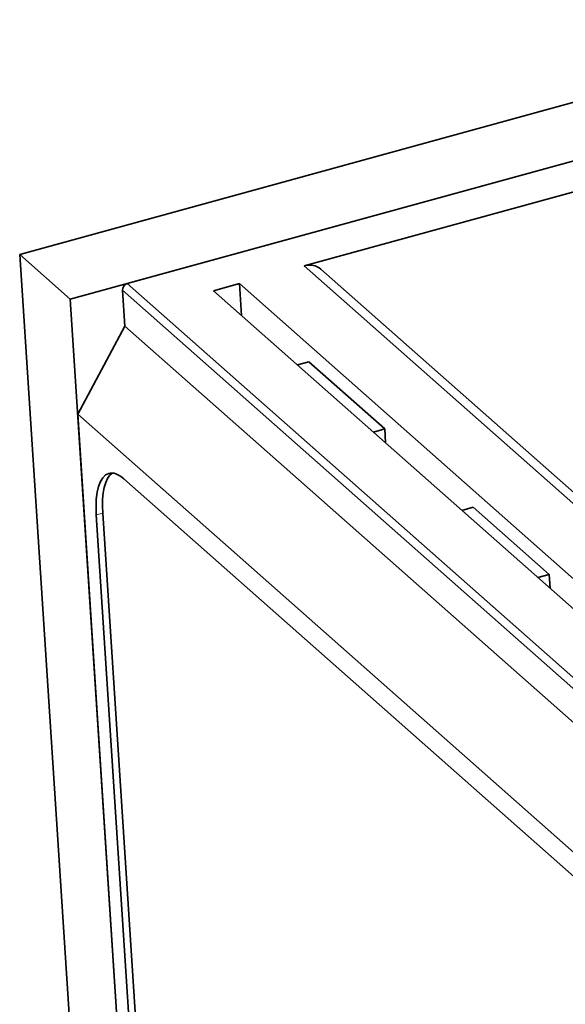
# Model space of a CAD drawing. Extents: x 4 to 478, y -24 to 334.
# Drawn here: x 399 to 418, y 197 to 231 of the extents above; entities that cross this region are included whole.
import ezdxf

# ---------------------------------------------------------------- set-up
doc = ezdxf.new("R2010")
doc.units = 0

msp = doc.modelspace()

# ---------------------------------------------------------------- linework, layer by layer
at = {"color": 7, "lineweight": 35}
for p, q in [((398.639, 222.999), (428.239, 231.135)), ((400.392, 221.448), (429.992, 229.585)), ((402.365, 221.99), (422.816, 227.612)), ((400.361, 196.486), (398.639, 222.999)), ((409.064, 222.495), (437.069, 197.726)), ((442.669, 189.775), (406.246, 221.99)), ((400.392, 221.448), (402.114, 194.935)), ((405.349, 221.743), (441.772, 189.528)), ((400.651, 217.469), (402.988, 181.478)), ((407.792, 215.643), (439.798, 187.335)), ((402.242, 215.224), (435.869, 185.482)), ((406.869, 128.096), (401.291, 213.972)), ((407.093, 128.158), (401.515, 214.034)), ((405.867, 212.855), (436.479, 185.78))]:
    msp.add_line(p, q, dxfattribs=at)
at = {"color": 7, "lineweight": 35, "ltscale": 0.395353}
msp.add_line((423.737, 226.798), (408.488, 222.606), dxfattribs=at)
at = {"color": 7, "lineweight": 35, "ltscale": 0.058515}
msp.add_line((400.392, 221.448), (398.639, 222.999), dxfattribs=at)
at = {"color": 7, "lineweight": 13}
for p, q in [((408.488, 222.606), (436.493, 197.837)), ((402.365, 221.99), (440.191, 188.535)), ((402.198, 221.763), (440.024, 188.308))]:
    msp.add_line(p, q, dxfattribs=at)
at = {"color": 7, "lineweight": 35, "ltscale": 0.023256}
msp.add_line((406.246, 221.99), (405.349, 221.743), dxfattribs=at)
at = {"color": 7, "lineweight": 35, "ltscale": 0.02764}
msp.add_line((406.246, 221.99), (406.318, 220.887), dxfattribs=at)
at = {"color": 7, "lineweight": 35, "ltscale": 0.031153}
msp.add_line((402.198, 221.763), (402.278, 220.52), dxfattribs=at)
at = {"color": 7, "lineweight": 35, "ltscale": 0.086456}
msp.add_line((400.651, 217.469), (402.278, 220.52), dxfattribs=at)
at = {"color": 7, "lineweight": 35, "ltscale": 0.184023}
msp.add_line((402.278, 220.52), (407.792, 215.643), dxfattribs=at)
at = {"color": 7, "lineweight": 35, "ltscale": 0.010151}
for p, q in [((408.648, 219.279), (408.257, 219.171)), ((410.887, 216.845), (411.278, 216.953))]:
    msp.add_line(p, q, dxfattribs=at)
at = {"color": 7, "lineweight": 35, "ltscale": 0.087773}
msp.add_line((411.278, 216.953), (408.648, 219.279), dxfattribs=at)
at = {"color": 7, "lineweight": 35, "ltscale": 0.174098}
msp.add_line((400.651, 217.469), (405.867, 212.855), dxfattribs=at)
at = {"color": 7, "lineweight": 35, "ltscale": 0.012064}
for p, q in [((411.278, 216.953), (411.309, 216.472)), ((416.976, 211.913), (417.007, 211.432))]:
    msp.add_line(p, q, dxfattribs=at)
at = {"color": 7, "lineweight": 13, "ltscale": 0.005814}
msp.add_line((401.291, 213.972), (401.515, 214.034), dxfattribs=at)
at = {"color": 7, "lineweight": 35, "ltscale": 0.01015}
for p, q in [((414.346, 214.239), (413.955, 214.132)), ((416.585, 211.806), (416.976, 211.913))]:
    msp.add_line(p, q, dxfattribs=at)
at = {"color": 7, "lineweight": 35, "ltscale": 0.087772}
msp.add_line((416.976, 211.913), (414.346, 214.239), dxfattribs=at)
at = {"color": 7, "lineweight": 35}
for centre, major_axis, ratio, start_param, end_param in [((408.534, 221.896), (-0.53, -0.599), 0.810924, 3.141547, 4.034571), ((402.377, 221.813), (-0.133, -0.15), 0.810924, 4.034571, 5.605367), ((402.387, 213.003), (-0.663, 2.411), 0.366946, 6.283165, 7.341916), ((402.611, 213.065), (-0.663, 2.411), 0.366946, 0.126332, 1.058731), ((402.387, 213.003), (-0.663, 2.411), 0.366946, 5.77112, 6.283165)]:
    msp.add_ellipse(centre, major_axis=major_axis, ratio=ratio, start_param=start_param, end_param=end_param, dxfattribs=at)

doc.saveas('drawing.dxf')
